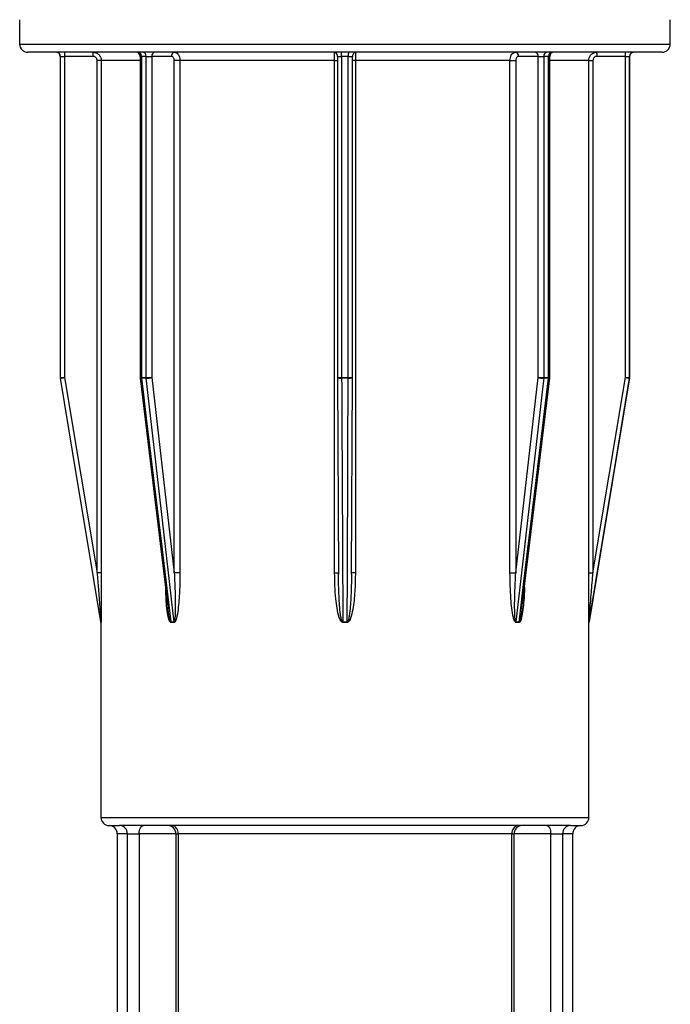
# Model space of a CAD drawing. Units: millimetres. Extents: x 10 to 584, y 10 to 410.
# Drawn here: x 216 to 224, y 364 to 376 of the extents above; entities that cross this region are included whole.
import ezdxf

# ---------------------------------------------------------------- set-up
doc = ezdxf.new("R2010")
doc.units = ezdxf.units.MM
doc.header["$LTSCALE"] = 2

msp = doc.modelspace()

# ---------------------------------------------------------------- linework, layer by layer
at = {"color": 7, "linetype": 'Continuous', "lineweight": 25}
for p, q in [((216.068, 376.157), (216.068, 375.857)), ((224.068, 375.857), (224.068, 376.157)), ((223.968, 375.757), (216.168, 375.757)), ((216.568, 375.707), (216.568, 371.761)), ((216.569, 375.707), (216.62, 375.707)), ((216.569, 371.761), (216.569, 375.707)), ((216.97, 375.707), (216.62, 375.707)), ((216.62, 375.707), (216.62, 371.761)), ((217.55, 375.707), (217.55, 371.761)), ((217.623, 375.707), (217.565, 375.707)), ((217.565, 375.707), (217.565, 371.761)), ((217.623, 375.707), (217.694, 375.707)), ((217.623, 371.761), (217.623, 375.707)), ((217.935, 375.707), (217.694, 375.707)), ((217.694, 375.707), (217.694, 371.761)), ((219.978, 375.707), (219.978, 371.761)), ((220.109, 375.707), (220.027, 375.707)), ((220.027, 375.707), (220.027, 371.761)), ((220.109, 371.761), (220.109, 375.707)), ((220.159, 371.761), (220.159, 375.707)), ((222.443, 375.707), (222.202, 375.707)), ((222.443, 375.707), (222.514, 375.707)), ((222.443, 371.761), (222.443, 375.707)), ((222.572, 375.707), (222.514, 375.707)), ((222.514, 375.707), (222.514, 371.761)), ((222.572, 371.761), (222.572, 375.707)), ((222.586, 371.761), (222.586, 375.707)), ((223.517, 375.707), (223.167, 375.707)), ((223.517, 375.707), (223.568, 375.707)), ((223.517, 371.761), (223.517, 375.707)), ((223.568, 371.761), (223.568, 375.707)), ((223.568, 375.707), (223.568, 371.761)), ((223.568, 375.707), (223.568, 375.707)), ((217.071, 375.657), (217.02, 375.657)), ((217.02, 369.361), (217.02, 375.657)), ((217.071, 375.657), (217.071, 369.361)), ((217.969, 369.361), (217.969, 375.657)), ((218.039, 375.657), (217.969, 375.657)), ((219.941, 375.657), (218.039, 375.657)), ((218.039, 375.657), (218.039, 369.361)), ((219.941, 369.361), (219.941, 375.657)), ((222.097, 375.657), (220.196, 375.657)), ((220.196, 375.657), (220.196, 369.361)), ((222.097, 369.361), (222.097, 375.657)), ((222.097, 375.657), (222.168, 375.657)), ((222.168, 375.657), (222.168, 369.361)), ((223.066, 369.361), (223.066, 375.657)), ((223.066, 375.657), (223.117, 375.657)), ((223.117, 375.657), (223.117, 369.361)), ((216.569, 371.761), (216.568, 371.761)), ((216.569, 371.761), (216.62, 371.761)), ((216.569, 371.753), (216.569, 371.753)), ((216.62, 371.761), (217.02, 369.361)), ((217.551, 371.755), (217.891, 368.943)), ((217.565, 371.761), (217.623, 371.761)), ((217.623, 371.753), (217.565, 371.753)), ((217.623, 371.761), (217.694, 371.761)), ((217.694, 371.761), (217.969, 369.361)), ((219.978, 371.761), (219.989, 369.346)), ((219.978, 371.761), (219.978, 371.761)), ((219.978, 371.761), (219.978, 371.761)), ((220.027, 371.761), (220.109, 371.761)), ((220.109, 371.753), (220.027, 371.753)), ((220.148, 369.346), (220.159, 371.761)), ((220.159, 371.761), (220.159, 371.761)), ((220.159, 371.761), (220.159, 371.761)), ((222.168, 369.361), (222.443, 371.761)), ((222.244, 368.928), (222.586, 371.755)), ((222.443, 371.761), (222.514, 371.761)), ((222.514, 371.761), (222.572, 371.761)), ((222.571, 371.753), (222.514, 371.753)), ((223.117, 369.361), (223.517, 371.761)), ((223.517, 371.761), (223.568, 371.761)), ((223.567, 371.753), (223.568, 371.753)), ((223.568, 371.761), (223.568, 371.761)), ((217.071, 369.361), (217.02, 369.361)), ((218.039, 369.361), (217.969, 369.361)), ((222.097, 369.361), (222.168, 369.361)), ((223.066, 369.361), (223.117, 369.361)), ((217.068, 368.761), (217.068, 368.761)), ((217.068, 368.753), (217.068, 368.749)), ((217.068, 368.753), (217.068, 368.753)), ((217.068, 368.749), (217.068, 366.357)), ((217.927, 368.761), (217.966, 368.761)), ((217.967, 368.753), (217.927, 368.753)), ((220.041, 368.761), (220.096, 368.761)), ((220.096, 368.753), (220.041, 368.753)), ((222.17, 368.761), (222.21, 368.761)), ((222.209, 368.753), (222.17, 368.753)), ((223.068, 368.749), (223.068, 368.753)), ((223.068, 368.753), (223.068, 368.753)), ((223.068, 366.357), (223.068, 368.749)), ((223.069, 368.761), (223.069, 368.761)), ((217.168, 366.257), (217.297, 366.257)), ((217.268, 366.157), (217.268, 363.932)), ((217.942, 366.257), (217.297, 366.257)), ((217.393, 366.157), (217.539, 366.157)), ((217.393, 346.507), (217.393, 366.157)), ((217.539, 366.157), (217.539, 346.507)), ((222.195, 366.257), (217.942, 366.257)), ((217.989, 366.157), (217.989, 346.507)), ((222.121, 366.157), (218.015, 366.157)), ((218.015, 366.157), (218.015, 346.507)), ((222.121, 346.507), (222.121, 366.157)), ((222.148, 346.507), (222.148, 366.157)), ((222.839, 366.257), (222.195, 366.257)), ((222.598, 366.157), (222.744, 366.157)), ((222.598, 346.507), (222.598, 366.157)), ((222.744, 366.157), (222.744, 346.507)), ((222.839, 366.257), (222.968, 366.257)), ((222.868, 363.932), (222.868, 366.157))]:
    msp.add_line(p, q, dxfattribs=at)
at = {"color": 8, "linetype": 'Continuous', "lineweight": 25}
for p, q in [((216.068, 375.857), (224.068, 375.857)), ((217.55, 375.707), (217.565, 375.707)), ((219.978, 375.707), (220.027, 375.707)), ((220.109, 375.707), (220.159, 375.707)), ((222.572, 375.707), (222.586, 375.707)), ((217.55, 375.657), (217.071, 375.657)), ((219.941, 375.657), (219.978, 375.657)), ((220.196, 375.657), (220.159, 375.657)), ((223.066, 375.657), (222.586, 375.657)), ((217.55, 371.761), (217.565, 371.761)), ((219.978, 371.761), (220.027, 371.761)), ((220.109, 371.761), (220.159, 371.761)), ((222.572, 371.761), (222.586, 371.761)), ((219.941, 369.361), (219.988, 369.361)), ((220.196, 369.361), (220.148, 369.361)), ((217.068, 366.357), (220.068, 366.357)), ((220.068, 366.357), (223.068, 366.357)), ((217.393, 366.157), (217.268, 366.157)), ((217.989, 366.157), (217.539, 366.157)), ((217.989, 366.157), (218.015, 366.157)), ((222.121, 366.157), (222.148, 366.157)), ((222.598, 366.157), (222.148, 366.157)), ((222.868, 366.157), (222.744, 366.157))]:
    msp.add_line(p, q, dxfattribs=at)
at = {"color": 7, "linetype": 'Continuous', "lineweight": 25, "flags": 128}
for points in [[(217.068, 368.761), (217.051, 368.86), (216.986, 369.254), (216.723, 370.833), (216.569, 371.753)], [(217.565, 371.753), (217.577, 371.654), (217.625, 371.26), (217.816, 369.682), (217.927, 368.761)], [(217.966, 368.761), (217.955, 368.86), (217.91, 369.254), (217.729, 370.833), (217.623, 371.753)], [(220.027, 371.753), (220.028, 371.654), (220.03, 371.26), (220.037, 369.682), (220.041, 368.761)], [(220.096, 368.761), (220.096, 368.86), (220.098, 369.254), (220.105, 370.833), (220.109, 371.753)], [(222.514, 371.753), (222.502, 371.654), (222.457, 371.26), (222.276, 369.682), (222.17, 368.761)], [(222.21, 368.761), (222.222, 368.86), (222.269, 369.254), (222.46, 370.833), (222.571, 371.753)], [(223.567, 371.753), (223.551, 371.654), (223.485, 371.26), (223.222, 369.682), (223.069, 368.761)], [(223.069, 368.761), (223.085, 368.86), (223.151, 369.254), (223.414, 370.833), (223.567, 371.753)], [(217.539, 366.157), (217.539, 366.177), (217.542, 366.195), (217.547, 366.213), (217.553, 366.228), (217.561, 366.24), (217.569, 366.25), (217.579, 366.255), (217.589, 366.257)], [(222.548, 366.257), (222.558, 366.255), (222.567, 366.25), (222.576, 366.24), (222.583, 366.228), (222.59, 366.213), (222.594, 366.195), (222.597, 366.177), (222.598, 366.157)]]:
    msp.add_lwpolyline(points, dxfattribs=at)
at = {"color": 7, "linetype": 'Continuous', "lineweight": 25}
for centre, radius, start, end in [((216.168, 375.857), 0.1, 180, 270), ((223.968, 375.857), 0.1, 270, 0), ((216.518, 375.707), 0.05, 0, 90), ((216.519, 375.707), 0.05, 359.998, 89.998), ((217.098, 375.72), 0.479, 175.5056, 181.4954), ((217.448, 375.72), 0.479, 175.5056, 181.4954), ((217.5, 375.707), 0.05, 0, 90), ((217.52, 375.713), 0.0447, 352.1547, 78.9993), ((217.578, 375.714), 0.0446, 351.7463, 78.145), ((217.738, 375.713), 0.0448, 100.4951, 187.5926), ((217.979, 375.713), 0.0448, 100.4951, 187.5926), ((219.928, 375.707), 0.05, 359.9902, 89.9902), ((218.957, 375.72), 1.07, 359.3308, 2.0083), ((221.179, 375.72), 1.07, 177.9917, 180.6692), ((220.209, 375.707), 0.05, 90.0098, 180.0098), ((222.157, 375.713), 0.0448, 352.4074, 79.5049), ((222.398, 375.713), 0.0448, 352.4074, 79.5049), ((222.558, 375.714), 0.0446, 101.855, 188.2537), ((222.616, 375.713), 0.0447, 101.0007, 187.8453), ((222.636, 375.707), 0.05, 90, 180), ((222.688, 375.72), 0.479, 358.5046, 4.4944), ((223.038, 375.72), 0.479, 358.5046, 4.4944), ((223.618, 375.707), 0.05, 90, 180), ((223.618, 375.707), 0.05, 90.002, 180.002), ((216.619, 371.761), 0.05, 180, 189.4617), ((216.1, 374.802), 3.085, 278.7463, 279.6988), ((217.6, 371.761), 0.05, 180, 186.8941), ((217.634, 371.761), 0.0695, 179.9911, 186.7851), ((217.694, 371.761), 0.0711, 179.9909, 186.6291), ((217.619, 372.1), 0.347, 270.7388, 282.5185), ((224.254, 371.761), 4.226, 179.9997, 180.1111), ((215.883, 371.761), 4.226, 359.8889, 0.0003), ((222.518, 372.1), 0.347, 257.4815, 269.2612), ((222.443, 371.761), 0.0711, 353.3709, 0.0091), ((222.502, 371.761), 0.0695, 353.2149, 0.0089), ((222.536, 371.761), 0.05, 353.1059, 0), ((224.037, 374.802), 3.085, 260.3012, 261.2537), ((223.518, 371.761), 0.05, 350.5383, 0), ((217.018, 368.753), 0.05, 0, 9.4623), ((217.018, 368.753), 0.05, 360, 9.4619), ((217.858, 368.753), 0.0696, 359.991, 6.7689), ((217.896, 368.753), 0.0709, 359.9909, 6.6456), ((214.694, 368.753), 5.347, 359.9998, 0.0878), ((225.443, 368.753), 5.347, 179.9122, 180.0002), ((222.241, 368.753), 0.0709, 173.3544, 180.0091), ((222.279, 368.753), 0.0696, 173.2311, 180.009), ((223.118, 368.753), 0.05, 170.5377, 180), ((223.118, 368.753), 0.05, 170.5381, 180), ((217.168, 366.357), 0.1, 180, 270), ((222.968, 366.357), 0.1, 270, 0), ((217.168, 366.157), 0.1, 0, 90), ((217.295, 366.159), 0.0979, 358.7256, 88.6662), ((217.889, 366.157), 0.1, 0, 90), ((217.926, 366.169), 0.0898, 352.6078, 79.8944), ((222.211, 366.169), 0.0898, 100.1056, 187.3922), ((222.248, 366.157), 0.1, 90, 180), ((222.841, 366.159), 0.0979, 91.3338, 181.2744), ((222.968, 366.157), 0.1, 90, 180)]:
    msp.add_arc(centre, radius, start, end, dxfattribs=at)
at = {"color": 8, "linetype": 'Continuous', "lineweight": 25}
for centre, radius, start, end in [((217.561, 371.774), 0.0209, 240.9205, 281.5158), ((220.015, 371.833), 0.0806, 242.6961, 278.9033), ((220.122, 371.833), 0.0805, 261.0934, 297.3104), ((222.576, 371.774), 0.0209, 258.4842, 299.0795)]:
    msp.add_arc(centre, radius, start, end, dxfattribs=at)
at = {"color": 7, "linetype": 'Continuous', "lineweight": 25}
for points, knots in [([(217.02, 375.657), (217.02, 375.661), (217.019, 375.67), (217.013, 375.684), (217.002, 375.697), (216.987, 375.705), (216.975, 375.707), (216.97, 375.707)], [0, 0, 0, 0, 0.141134, 0.355824, 0.570541, 0.785271, 1, 1, 1, 1]), ([(216.971, 375.757), (216.982, 375.756), (217.005, 375.754), (217.035, 375.737), (217.057, 375.711), (217.069, 375.683), (217.071, 375.665), (217.071, 375.657)], [0, 0, 0, 0, 0.2147193, 0.4294432, 0.6441615, 0.8588594, 1, 1, 1, 1]), ([(217.969, 375.657), (217.969, 375.661), (217.969, 375.67), (217.964, 375.684), (217.957, 375.697), (217.946, 375.705), (217.939, 375.707), (217.935, 375.707)], [0, 0, 0, 0, 0.141134, 0.355824, 0.570541, 0.785271, 1, 1, 1, 1]), ([(217.971, 375.757), (217.979, 375.756), (217.994, 375.754), (218.014, 375.737), (218.03, 375.711), (218.038, 375.683), (218.039, 375.665), (218.039, 375.657)], [0, 0, 0, 0, 0.214719, 0.429443, 0.644162, 0.858859, 1, 1, 1, 1]), ([(219.941, 375.657), (219.941, 375.668), (219.941, 375.691), (219.94, 375.721), (219.939, 375.743), (219.938, 375.755), (219.937, 375.757), (219.937, 375.757)], [0, 0, 0, 0, 0.214668, 0.429332, 0.644001, 0.858692, 1, 1, 1, 1]), ([(220.199, 375.757), (220.198, 375.757), (220.191, 375.758), (220.185, 375.755), (220.18, 375.753)], [0, 0, 0, 0, 0.244958, 1, 1, 1, 1]), ([(220.199, 375.757), (220.199, 375.756), (220.198, 375.754), (220.197, 375.737), (220.196, 375.711), (220.196, 375.683), (220.196, 375.665), (220.196, 375.657)], [0, 0, 0, 0, 0.214719, 0.429443, 0.644162, 0.858859, 1, 1, 1, 1]), ([(222.097, 375.657), (222.098, 375.668), (222.1, 375.691), (222.111, 375.721), (222.129, 375.743), (222.148, 375.755), (222.161, 375.757), (222.166, 375.757)], [0, 0, 0, 0, 0.214668, 0.429332, 0.644001, 0.858692, 1, 1, 1, 1]), ([(222.202, 375.707), (222.199, 375.707), (222.193, 375.706), (222.183, 375.7), (222.175, 375.689), (222.169, 375.674), (222.168, 375.663), (222.168, 375.657)], [0, 0, 0, 0, 0.141315, 0.356013, 0.570684, 0.785342, 1, 1, 1, 1]), ([(223.066, 375.657), (223.067, 375.668), (223.069, 375.691), (223.086, 375.721), (223.111, 375.743), (223.14, 375.755), (223.158, 375.757), (223.166, 375.757)], [0, 0, 0, 0, 0.214668, 0.429332, 0.644001, 0.858692, 1, 1, 1, 1]), ([(223.167, 375.707), (223.163, 375.707), (223.154, 375.706), (223.14, 375.7), (223.127, 375.689), (223.119, 375.674), (223.117, 375.663), (223.117, 375.657)], [0, 0, 0, 0, 0.141315, 0.356013, 0.570684, 0.785342, 1, 1, 1, 1]), ([(217.02, 369.361), (217.025, 369.296), (217.037, 369.157), (217.051, 368.982), (217.06, 368.856), (217.065, 368.797), (217.067, 368.773), (217.067, 368.766), (217.068, 368.763), (217.068, 368.761), (217.068, 368.761), (217.068, 368.761)], [0, 0, 0, 0, 0.324987, 0.686192, 0.864523, 0.950708, 0.978435, 0.988753, 0.993074, 0.997243, 1, 1, 1, 1]), ([(217.071, 369.361), (217.071, 369.295), (217.071, 369.154), (217.07, 368.976), (217.069, 368.848), (217.069, 368.788), (217.069, 368.764), (217.069, 368.756), (217.068, 368.753), (217.068, 368.753), (217.068, 368.753)], [0, 0, 0, 0, 0.317473, 0.671569, 0.848604, 0.937194, 0.968285, 0.981515, 0.994831, 1, 1, 1, 1]), ([(217.969, 369.361), (217.972, 369.296), (217.979, 369.157), (217.983, 368.982), (217.981, 368.856), (217.977, 368.797), (217.973, 368.773), (217.971, 368.766), (217.969, 368.763), (217.968, 368.761), (217.967, 368.761), (217.966, 368.761)], [0, 0, 0, 0, 0.324987, 0.686192, 0.864523, 0.950708, 0.978435, 0.988753, 0.993074, 0.997243, 1, 1, 1, 1]), ([(218.039, 369.361), (218.038, 369.295), (218.037, 369.154), (218.025, 368.976), (218.007, 368.848), (217.992, 368.788), (217.981, 368.764), (217.975, 368.756), (217.97, 368.753), (217.967, 368.753), (217.967, 368.753)], [0, 0, 0, 0, 0.317473, 0.671569, 0.848604, 0.937194, 0.968285, 0.981515, 0.994831, 1, 1, 1, 1]), ([(220.041, 368.753), (220.039, 368.753), (220.034, 368.754), (220.025, 368.759), (220.01, 368.778), (219.988, 368.835), (219.969, 368.927), (219.946, 369.11), (219.943, 369.255), (219.941, 369.361)], [0, 0, 0, 0, 0.009853, 0.022743, 0.046328, 0.124916, 0.308533, 0.494881, 1, 1, 1, 1]), ([(220.041, 368.761), (220.04, 368.761), (220.039, 368.761), (220.036, 368.763), (220.032, 368.768), (220.024, 368.788), (220.006, 368.881), (219.999, 368.996), (219.99, 369.176), (219.989, 369.28), (219.988, 369.361)], [0, 0, 0, 0, 0.002951, 0.00549, 0.014381, 0.034197, 0.109291, 0.483167, 0.600561, 1, 1, 1, 1]), ([(220.196, 369.361), (220.195, 369.295), (220.193, 369.154), (220.176, 368.976), (220.152, 368.848), (220.132, 368.788), (220.116, 368.764), (220.107, 368.756), (220.101, 368.753), (220.097, 368.753), (220.096, 368.753)], [0, 0, 0, 0, 0.317473, 0.671569, 0.848604, 0.937194, 0.968285, 0.981515, 0.994831, 1, 1, 1, 1]), ([(222.17, 368.753), (222.168, 368.753), (222.165, 368.754), (222.159, 368.759), (222.148, 368.778), (222.122, 368.872), (222.103, 369.072), (222.099, 369.255), (222.097, 369.361)], [0, 0, 0, 0, 0.009857, 0.022754, 0.04635, 0.124974, 0.494649, 1, 1, 1, 1]), ([(222.17, 368.761), (222.17, 368.761), (222.169, 368.761), (222.167, 368.763), (222.165, 368.768), (222.16, 368.788), (222.153, 368.881), (222.154, 368.996), (222.158, 369.176), (222.163, 369.28), (222.168, 369.361)], [0, 0, 0, 0, 0.0029514, 0.0054904, 0.0143806, 0.0341969, 0.1092909, 0.4831671, 0.6005614, 1, 1, 1, 1]), ([(223.068, 368.753), (223.068, 368.753), (223.068, 368.754), (223.068, 368.759), (223.068, 368.778), (223.067, 368.872), (223.066, 369.072), (223.066, 369.255), (223.066, 369.361)], [0, 0, 0, 0, 0.009857, 0.022754, 0.04635, 0.124974, 0.494649, 1, 1, 1, 1]), ([(223.069, 368.761), (223.069, 368.761), (223.069, 368.761), (223.069, 368.763), (223.069, 368.768), (223.071, 368.788), (223.078, 368.881), (223.087, 368.996), (223.102, 369.176), (223.11, 369.28), (223.117, 369.361)], [0, 0, 0, 0, 0.0029514, 0.0054904, 0.0143806, 0.0341969, 0.1092909, 0.4831671, 0.6005614, 1, 1, 1, 1]), ([(217.927, 368.753), (217.926, 368.753), (217.923, 368.754), (217.917, 368.759), (217.906, 368.778), (217.881, 368.872), (217.869, 369.004), (217.866, 369.119), (217.865, 369.157)], [0, 0, 0, 0, 0.014603, 0.033709, 0.068666, 0.185147, 0.732819, 1, 1, 1, 1]), ([(217.927, 368.761), (217.927, 368.761), (217.926, 368.761), (217.924, 368.763), (217.921, 368.768), (217.914, 368.788), (217.903, 368.847), (217.897, 368.903), (217.893, 368.943)], [0, 0, 0, 0, 0.009504, 0.017681, 0.04631, 0.110125, 0.35195, 1, 1, 1, 1])]:
    msp.add_open_spline(points, degree=3, knots=knots, dxfattribs=at)
at = {"color": 8, "linetype": 'Continuous', "lineweight": 25}
for points, knots in [([(220.148, 369.346), (220.147, 369.285), (220.146, 369.152), (220.137, 368.982), (220.125, 368.856), (220.114, 368.797), (220.107, 368.773), (220.102, 368.766), (220.1, 368.763), (220.098, 368.761), (220.097, 368.761), (220.096, 368.761)], [0, 0, 0, 0, 0.307485, 0.678055, 0.86101, 0.94943, 0.977875, 0.988462, 0.992894, 0.997172, 1, 1, 1, 1]), ([(222.275, 369.182), (222.275, 369.175), (222.273, 369.094), (222.265, 368.976), (222.248, 368.848), (222.234, 368.788), (222.223, 368.764), (222.217, 368.756), (222.213, 368.753), (222.21, 368.753), (222.209, 368.753)], [0, 0, 0, 0, 0.045764, 0.540823, 0.788334, 0.912191, 0.955659, 0.974156, 0.992773, 1, 1, 1, 1]), ([(222.244, 368.928), (222.24, 368.898), (222.234, 368.85), (222.225, 368.797), (222.218, 368.773), (222.214, 368.766), (222.212, 368.763), (222.211, 368.761), (222.21, 368.761), (222.21, 368.761)], [0, 0, 0, 0, 0.526274, 0.827639, 0.924592, 0.960673, 0.975782, 0.990361, 1, 1, 1, 1])]:
    msp.add_open_spline(points, degree=3, knots=knots, dxfattribs=at)

doc.saveas('drawing.dxf')
